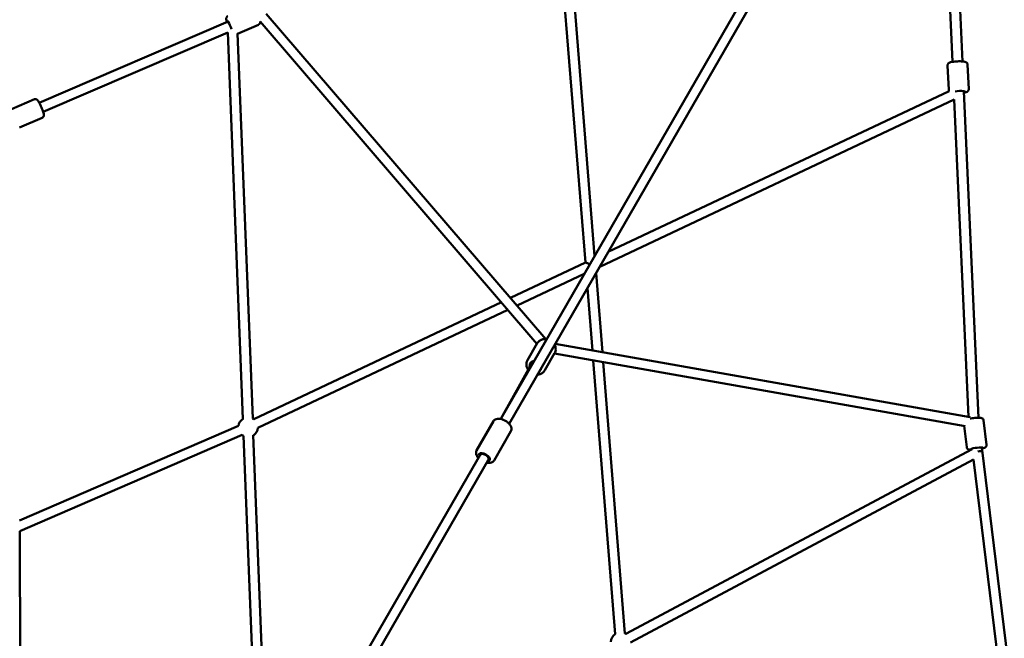
# Model space of a CAD drawing. Units: millimetres. Extents: x -11882 to 59552, y 53751 to 81087.
# Drawn here: x 8278 to 10292, y 74294 to 75560 of the extents above; entities that cross this region are included whole.
import ezdxf

# ---------------------------------------------------------------- set-up
doc = ezdxf.new("R2010")
doc.units = ezdxf.units.MM
doc.layers.add('MD_Visible', color=7, linetype='Continuous', lineweight=50)
doc.styles.get("Standard").update_dxf_attribs({"font": 'arial.ttf'})
doc.dimstyles.new('asd', dxfattribs={"dimtxt": 300, "dimasz": 100, "dimexe": 1.25, "dimexo": 0.625, "dimgap": 80, "dimtad": 1, "dimdec": 0, "dimlfac": 0.1, "dimrnd": 5, "dimtxsty": 'Standard', "dimcen": 0, "dimadec": 0, "dimazin": 0, "dimtfac": 1, "dimtdec": 0, "dimtmove": 2, "dimatfit": 3, "dimfxl": 1, "dimarcsym": 0})

# ---------------------------------------------------------------- blocks, each defined once
blk = doc.blocks.new('CustomObjectsInViewport8_0')
at = {"layer": 'MD_Visible'}
for p, q in [((8515.3, 7604.2), (8487.5, 8219.4)), ((8495.3, 7603.2), (8467.6, 8218)), ((7744, 7192.1), (7679.7, 7994.6)), ((7763, 7205.8), (7699.8, 7994.1)), ((8184, 7936.8), (7570.8, 6872.1)), ((8203.3, 7930.2), (7588.2, 6862.1)), ((7091, 7701.7), (7663.3, 7035.7)), ((7013, 7685.6), (6626.8, 7519.4)), ((7011.6, 7685), (7013, 7685.6)), ((7075.3, 7679.2), (7032.4, 7660.7)), ((7078.5, 7685.6), (7645, 7026.2)), ((7012.2, 7663.5), (6634.7, 7501)), ((7043.3, 6872.3), (7012.2, 7663.5)), ((7063.3, 6873.1), (7032.4, 7661)), ((8487.4, 7545.6), (8485.1, 7595.9)), ((8528.4, 7547.4), (8526.1, 7597.8)), ((8488.6, 7543.4), (7790.9, 7214.2)), ((8548.3, 6874.6), (8518.1, 7543.2)), ((6616.7, 7526.5), (6570.2, 7506.5)), ((8498.8, 7526.1), (7773.4, 7183.8)), ((8528.2, 6876.6), (8498.8, 7526.1)), ((6632.9, 7488.8), (6586.4, 7468.8)), ((7744.2, 7192.1), (7590.9, 7119.8)), ((7741.7, 7168.9), (7604.5, 7104.1)), ((7778.8, 7008.8), (7765.8, 7170.6)), ((7758.4, 7012.4), (7748.2, 7140)), ((7572.2, 7111), (7065.4, 6871.8)), ((7585.7, 7095.2), (7073.9, 6853.7)), ((7625.5, 6992.3), (7645.5, 7027)), ((7682.5, 7025.8), (8531.4, 6876)), ((7570.8, 6872.1), (7637.3, 6990.8)), ((7661, 6971.8), (7681, 7006.5)), ((7680.7, 7005.9), (8521.1, 6857.5)), ((7805, 6431.5), (7760.1, 6991.8)), ((7824.9, 6433.1), (7780.4, 6988.2)), ((7034.1, 6857.7), (6586.3, 6664.2)), ((7555.9, 6867.3), (7521.6, 6807.7)), ((8518.9, 6857.9), (8524.3, 6814.2)), ((8558.8, 6869.5), (8565, 6819.2)), ((7042.1, 6839.3), (6586.6, 6642.6)), ((7075.9, 6042.6), (7044.7, 6837.9)), ((7095.7, 6047.1), (7064.6, 6838.7)), ((7591.5, 6846.8), (7557.2, 6787.2)), ((7826.9, 6432), (8535.5, 6810.1)), ((8535.2, 6811.4), (8535.4, 6810)), ((8535.4, 6810), (8535.2, 6811.4)), ((8555, 6813.9), (8556.1, 6805.7)), ((8608.6, 6379.2), (8555, 6813.9)), ((7530.6, 6802.2), (7052.3, 5971.7)), ((7547.9, 6792.2), (7069.6, 5961.7)), ((7528.6, 6798.8), (7530.6, 6802.2)), ((7546, 6788.8), (7547.9, 6792.2)), ((7836.3, 6414.4), (8538, 6788.8)), ((8588.7, 6376.8), (8538, 6788.8)), ((6589.4, 5826.5), (6586.6, 6642.6))]:
    blk.add_line(p, q, dxfattribs=at)
at = {"layer": 'MD_Visible', "extrusion": (0, 0, -1)}
for centre, start, end in [((-7054, 6855.4), 6.634, 59.3009), ((-7054, 6855.4), 116.2009, 125.9831), ((-7054, 6855.4), 183.4933, 237.7509), ((-7054, 6855.4), 297.7509, 306.634), ((-7816.3, 6415.1), 1.9176, 56.7126), ((-7816.3, 6415.1), 114.1201, 123.4268)]:
    blk.add_arc(centre, 20, start, end, dxfattribs=at)
for centre, major_axis, ratio, start_param, end_param in [((7016.1, 7676), (-4.9, 11.5), 0.121951, 5.639684, 8.405849), ((8508.1, 7541.6), (-12.5, -0.6), 0.153389, 0.961087, 3.785094), ((7642, 6979.9), (-10.8, 6.2), 0.869474, 5.559415, 7.172091), ((7642, 6979.9), (-10.8, 6.2), 0.869474, 2.89709, 3.384153), ((8545.2, 6811.8), (-12.4, -1.5), 0.11751, 5.726521, 10.068279), ((7537.3, 6793.8), (-10.8, 6.2), 0.528927, 5.639684, 10.068279), ((7537.3, 6793.8), (-8.67, 4.99), 0.528927, 0, 3.141593)]:
    blk.add_ellipse(centre, major_axis=major_axis, ratio=ratio, start_param=start_param, end_param=end_param, dxfattribs=at)
at = {"layer": 'MD_Visible'}
for centre, major_axis, ratio, start_param, end_param in [((7021.7, 7678.4), (10.2, -6.4), 0.147411, 2.569973, 3.040687), ((8546.1, 6804.4), (9.92, 1.22), 0.11751, 0, 1.432799)]:
    blk.add_ellipse(centre, major_axis=major_axis, ratio=ratio, start_param=start_param, end_param=end_param, dxfattribs=at)
for points, knots in [([(7012.6, 7696.8), (7012, 7696.6), (7011.5, 7696.3), (7010.7, 7695.5), (7010.4, 7695.1), (7009.9, 7694.2), (7009.7, 7693.8), (7009.4, 7692.9), (7009.4, 7692.5), (7009.3, 7691.5), (7009.3, 7691), (7009.5, 7689.4), (7009.7, 7688.4), (7010.2, 7686.5), (7010.5, 7685.6), (7010.8, 7684.6)], [4.7735593, 4.7735593, 4.7735593, 4.7735593, 4.8150182, 4.8150182, 4.8606255, 4.8606255, 4.918153, 4.918153, 4.9977745, 4.9977745, 5.143787, 5.143787, 5.4579463, 5.4579463, 5.6824195, 5.6824195, 5.6824195, 5.6824195]), ([(7078.5, 7685.6), (7078.5, 7685.4), (7078.5, 7685.1), (7078.6, 7684.3), (7078.6, 7683.7), (7078.2, 7682.2), (7078, 7681.6), (7077, 7680.4), (7076.5, 7679.9), (7075.7, 7679.4), (7075.5, 7679.3), (7075.3, 7679.2)], [4.2733529, 4.2733529, 4.2733529, 4.2733529, 4.3466139, 4.3466139, 4.4989163, 4.4989163, 4.5825016, 4.5825016, 4.6346006, 4.6346006, 4.6512186, 4.6512186, 4.6512186, 4.6512186]), ([(8485.1, 7595.9), (8485.1, 7596.6), (8485.2, 7597.2), (8485.6, 7598.3), (8485.8, 7598.8), (8486.4, 7599.7), (8486.8, 7600.1), (8487.6, 7600.8), (8488, 7601.1), (8489.4, 7601.8), (8490.3, 7602.1), (8493, 7602.9), (8495.1, 7603.3), (8499.2, 7603.8), (8501, 7604), (8504.6, 7604.2), (8506.5, 7604.3), (8510.1, 7604.3), (8511.8, 7604.3), (8515.2, 7604.2), (8516.7, 7604.1), (8519.7, 7603.6), (8521, 7603.5), (8523, 7602.5), (8523.5, 7602.3), (8524.6, 7601.4), (8525.1, 7600.8), (8525.8, 7599.3), (8526, 7598.7), (8526.1, 7597.9), (8526.1, 7597.8), (8526.1, 7597.8)], [4.482955, 4.482955, 4.482955, 4.482955, 4.53654, 4.53654, 4.595628, 4.595628, 4.671201, 4.671201, 4.785229, 4.785229, 5.060936, 5.060936, 5.554441, 5.554441, 5.902211, 5.902211, 6.238528, 6.238528, 6.57529, 6.57529, 6.924556, 6.924556, 7.338395, 7.338395, 7.458215, 7.458215, 7.55806, 7.55806, 7.61995, 7.61995, 7.624548, 7.624548, 7.624548, 7.624548]), ([(8487.4, 7545.6), (8487.5, 7545), (8487.6, 7544.3), (8487.9, 7543.6), (8488, 7543.4), (8488.1, 7543.2)], [1.8002303, 1.8002303, 1.8002303, 1.8002303, 1.85381544, 1.85381544, 1.87710821, 1.87710821, 1.87710821, 1.87710821]), ([(8518.2, 7540.1), (8519.2, 7540.3), (8520.1, 7540.4), (8522.5, 7541), (8523.8, 7541.3), (8525.7, 7542.4), (8526.2, 7542.7), (8527.2, 7543.7), (8527.7, 7544.3), (8528.3, 7545.8), (8528.4, 7546.6), (8528.4, 7547.3), (8528.4, 7547.4), (8528.4, 7547.4)], [4.0240235, 4.0240235, 4.0240235, 4.0240235, 4.2418314, 4.2418314, 4.6556699, 4.6556699, 4.7754906, 4.7754906, 4.8753349, 4.8753349, 4.9372251, 4.9372251, 4.941823, 4.941823, 4.941823, 4.941823]), ([(6616.7, 7526.5), (6617.2, 7526.7), (6617.8, 7526.8), (6618.9, 7526.9), (6619.4, 7526.9), (6620.4, 7526.7), (6620.9, 7526.5), (6621.7, 7526.1), (6622, 7525.8), (6622.8, 7525.2), (6623.2, 7524.8), (6624.2, 7523.6), (6624.7, 7522.8), (6626.2, 7520.5), (6627, 7518.9), (6628.7, 7515.7), (6629.4, 7514.1), (6630.9, 7510.8), (6631.6, 7509.2), (6632.9, 7505.9), (6633.5, 7504.3), (6634.6, 7501.3), (6635, 7499.8), (6635.8, 7497.1), (6636.1, 7495.9), (6636.1, 7493.9), (6636.2, 7493.3), (6635.8, 7491.9), (6635.5, 7491.2), (6634.6, 7490), (6634.1, 7489.5), (6633.3, 7489), (6633.1, 7488.9), (6632.9, 7488.8)], [4.686, 4.686, 4.686, 4.686, 4.727459, 4.727459, 4.773066, 4.773066, 4.830594, 4.830594, 4.910215, 4.910215, 5.056228, 5.056228, 5.370387, 5.370387, 5.773863, 5.773863, 6.115501, 6.115501, 6.448514, 6.448514, 6.782072, 6.782072, 7.125987, 7.125987, 7.522988, 7.522988, 7.67529, 7.67529, 7.758876, 7.758876, 7.810975, 7.810975, 7.827593, 7.827593, 7.827593, 7.827593]), ([(7752.9, 7188.2), (7752.5, 7188.5), (7752.1, 7188.9), (7751.1, 7189.6), (7750.3, 7190), (7748.9, 7190.7), (7748.2, 7191.1), (7746.8, 7191.7), (7746, 7191.9), (7744.8, 7192.2), (7744.4, 7192.2), (7744.2, 7192.1)], [4.132214, 4.132214, 4.132214, 4.132214, 4.280864, 4.280864, 4.528701, 4.528701, 4.776538, 4.776538, 5.122076, 5.122076, 5.454759, 5.454759, 5.454759, 5.454759]), ([(7645.5, 7027), (7646.5, 7028.6), (7647.7, 7030.1), (7650.7, 7032.6), (7652.4, 7033.7), (7656.1, 7035.1), (7658.1, 7035.6), (7661.8, 7035.8), (7663.3, 7035.7), (7664.9, 7035.4)], [0, 0, 0, 0, 0.299481, 0.299481, 0.603905, 0.603905, 0.919877, 0.919877, 1.161371, 1.161371, 1.161371, 1.161371]), ([(7681.2, 7023.6), (7681.3, 7023.4), (7681.4, 7023.2), (7682.4, 7021.1), (7683, 7019), (7683.4, 7014.9), (7683.3, 7012.9), (7682.4, 7009.3), (7681.8, 7007.8), (7681, 7006.5)], [2.2164874, 2.2164874, 2.2164874, 2.2164874, 2.2521537, 2.2521537, 2.578672, 2.578672, 2.8929696, 2.8929696, 3.1415927, 3.1415927, 3.1415927, 3.1415927]), ([(7625.5, 6992.3), (7624.5, 6990.7), (7623.9, 6988.8), (7623.2, 6985), (7623.1, 6983), (7623.7, 6979.1), (7624.4, 6977.1), (7625.8, 6974.3), (7626.3, 6973.3), (7627, 6972.4)], [6.283185, 6.283185, 6.283185, 6.283185, 6.582666, 6.582666, 6.887091, 6.887091, 7.203062, 7.203062, 7.370635, 7.370635, 7.370635, 7.370635]), ([(7646.3, 6963.1), (7646.5, 6963.1), (7646.7, 6963.1), (7649, 6963.3), (7651.1, 6963.9), (7654.9, 6965.5), (7656.6, 6966.7), (7659.2, 6969.2), (7660.2, 6970.4), (7661, 6971.8)], [8.5044473, 8.5044473, 8.5044473, 8.5044473, 8.535339, 8.535339, 8.8618573, 8.8618573, 9.1761549, 9.1761549, 9.424778, 9.424778, 9.424778, 9.424778]), ([(7555.9, 6867.3), (7556.6, 6868.3), (7557.4, 6869.3), (7559.4, 6870.9), (7560.6, 6871.4), (7563.4, 6872.4), (7565.1, 6872.6), (7568.7, 6872.5), (7570.8, 6872.2), (7574.9, 6871.1), (7576.9, 6870.3), (7580.8, 6868.3), (7582.6, 6867.1), (7586, 6864.4), (7587.5, 6863), (7590.1, 6859.8), (7591.2, 6858), (7592.5, 6854.4), (7592.9, 6852.6), (7592.6, 6849.3), (7592.2, 6848), (7591.5, 6846.8)], [0.452034, 0.452034, 0.452034, 0.452034, 0.663121, 0.663121, 0.898636, 0.898636, 1.203897, 1.203897, 1.569991, 1.569991, 1.934299, 1.934299, 2.291197, 2.291197, 2.650652, 2.650652, 3.019628, 3.019628, 3.36039, 3.36039, 3.593626, 3.593626, 3.593626, 3.593626]), ([(8531.2, 6872.8), (8531.7, 6872.9), (8532.2, 6873), (8534.4, 6873.3), (8536.2, 6873.6), (8539.7, 6874), (8541.5, 6874.2), (8544.9, 6874.5), (8546.5, 6874.5), (8549.5, 6874.6), (8550.9, 6874.6), (8552.9, 6874.4), (8553.7, 6874.4), (8555.1, 6873.9), (8555.5, 6873.8), (8556.5, 6873.2), (8557.1, 6872.8), (8558, 6871.7), (8558.4, 6871.1), (8558.7, 6870.1), (8558.7, 6869.8), (8558.8, 6869.5)], [4.164992, 4.164992, 4.164992, 4.164992, 4.263983, 4.263983, 4.599091, 4.599091, 4.931062, 4.931062, 5.267326, 5.267326, 5.624717, 5.624717, 5.884953, 5.884953, 5.989879, 5.989879, 6.074017, 6.074017, 6.125484, 6.125484, 6.145188, 6.145188, 6.145188, 6.145188]), ([(8524.3, 6814.2), (8524.3, 6813.6), (8524.5, 6813.1), (8525, 6812.1), (8525.3, 6811.6), (8526, 6810.9), (8526.4, 6810.6), (8527.1, 6810.1), (8527.5, 6810), (8528.4, 6809.6), (8528.8, 6809.5), (8530.6, 6809.1), (8532, 6809.1), (8533.6, 6809.1)], [3.2795896, 3.2795896, 3.2795896, 3.2795896, 3.3193913, 3.3193913, 3.3631686, 3.3631686, 3.418349, 3.418349, 3.494001, 3.494001, 3.6280573, 3.6280573, 4.0396309, 4.0396309, 4.0396309, 4.0396309]), ([(8555.3, 6811.6), (8555.5, 6811.6), (8555.6, 6811.6), (8557.2, 6812), (8558.5, 6812.3), (8560.5, 6813), (8561.2, 6813.3), (8562.5, 6814), (8562.8, 6814.3), (8563.7, 6815.1), (8564.2, 6815.6), (8564.8, 6817), (8565, 6817.6), (8565, 6818.6), (8565, 6818.9), (8565, 6819.2)], [5.5136205, 5.5136205, 5.5136205, 5.5136205, 5.5433197, 5.5433197, 5.9007107, 5.9007107, 6.1609465, 6.1609465, 6.2658731, 6.2658731, 6.3500108, 6.3500108, 6.401478, 6.401478, 6.4211823, 6.4211823, 6.4211823, 6.4211823]), ([(7521.6, 6807.7), (7521, 6806.6), (7520.6, 6805.4), (7520.3, 6802.9), (7520.4, 6801.6), (7521, 6798.7), (7521.6, 6797.2), (7523.2, 6794.6), (7524, 6793.4), (7524.9, 6792.4)], [5.8311517, 5.8311517, 5.8311517, 5.8311517, 6.0422388, 6.0422388, 6.2777536, 6.2777536, 6.5830148, 6.5830148, 6.8300775, 6.8300775, 6.8300775, 6.8300775]), ([(7542.3, 6782.4), (7542.6, 6782.3), (7542.9, 6782.3), (7545.3, 6781.9), (7547.3, 6781.9), (7551.1, 6782.5), (7552.9, 6783.1), (7555.5, 6785), (7556.5, 6786), (7557.2, 6787.2)], [7.9738184, 7.9738184, 7.9738184, 7.9738184, 8.0297702, 8.0297702, 8.3987457, 8.3987457, 8.7395084, 8.7395084, 8.9727443, 8.9727443, 8.9727443, 8.9727443])]:
    blk.add_open_spline(points, degree=3, knots=knots, dxfattribs=at)
blk = doc.blocks.new('*D14')
at = {"color": 0, "lineweight": -2, "transparency": 16777216}
for p, q in [((-1432.4, 71117.4), (-1432.4, 80123.6)), ((-1332.4, 80122.3), (15687.6, 80122.3)), ((15787.6, 71117.4), (15787.6, 80123.6))]:
    blk.add_line(p, q, dxfattribs=at)
at = {"color": 0, "transparency": 16777216}
for points in [[(-1332.4, 80139), (-1332.4, 80105.6), (-1432.4, 80122.3)], [(15687.6, 80139), (15687.6, 80105.6), (15787.6, 80122.3)]]:
    blk.add_solid(points, dxfattribs=at)
at = {"layer": 'Defpoints', "color": 0, "transparency": 16777216}
for p in [(15787.6, 80122.3), (-1432.4, 71116.8), (15787.6, 71116.8)]:
    blk.add_point(p, dxfattribs=at)
at = {"color": 0, "transparency": 16777216, "insert": (7177.6, 80355.5), "char_height": 300, "attachment_point": 5}
blk.add_mtext('1720', dxfattribs=at)
blk = doc.blocks.new('*D15')
at = {"color": 0, "lineweight": -2, "transparency": 16777216}
for p, q in [((67.6, 71117.4), (67.6, 79286.3)), ((167.6, 79285), (14186.9, 79285)), ((14286.9, 71120.3), (14286.9, 79286.3))]:
    blk.add_line(p, q, dxfattribs=at)
at = {"color": 0, "transparency": 16777216}
for points in [[(167.6, 79301.7), (167.6, 79268.4), (67.6, 79285)], [(14186.9, 79301.7), (14186.9, 79268.4), (14286.9, 79285)]]:
    blk.add_solid(points, dxfattribs=at)
at = {"layer": 'Defpoints', "color": 0, "transparency": 16777216}
for p in [(14286.9, 79285), (67.6, 71116.8), (14286.9, 71119.7)]:
    blk.add_point(p, dxfattribs=at)
at = {"color": 0, "transparency": 16777216, "insert": (7177.3, 79518.2), "char_height": 300, "attachment_point": 5}
blk.add_mtext('1420', dxfattribs=at)

msp = doc.modelspace()

# ---------------------------------------------------------------- block references
at = {"layer": 'MD_Visible'}
msp.add_blockref('CustomObjectsInViewport8_0', (1691, 67870.8), dxfattribs=at)

# ---------------------------------------------------------------- dimensions: what is measured, and where the dimension line sits
for base, p1, p2, picture, middle in [((15787.6, 80122.3), (-1432.4, 71116.8), (15787.6, 71116.8), '*D14', (7177.6, 80355.5)), ((14286.9, 79285), (67.6, 71116.8), (14286.9, 71119.7), '*D15', (7177.3, 79518.2))]:
    dim = msp.add_linear_dim(base=base, p1=p1, p2=p2, dimstyle='asd')
    dim.commit()
    dim.dimension.update_dxf_attribs({"geometry": picture, "text_midpoint": middle})

doc.saveas('drawing.dxf')
